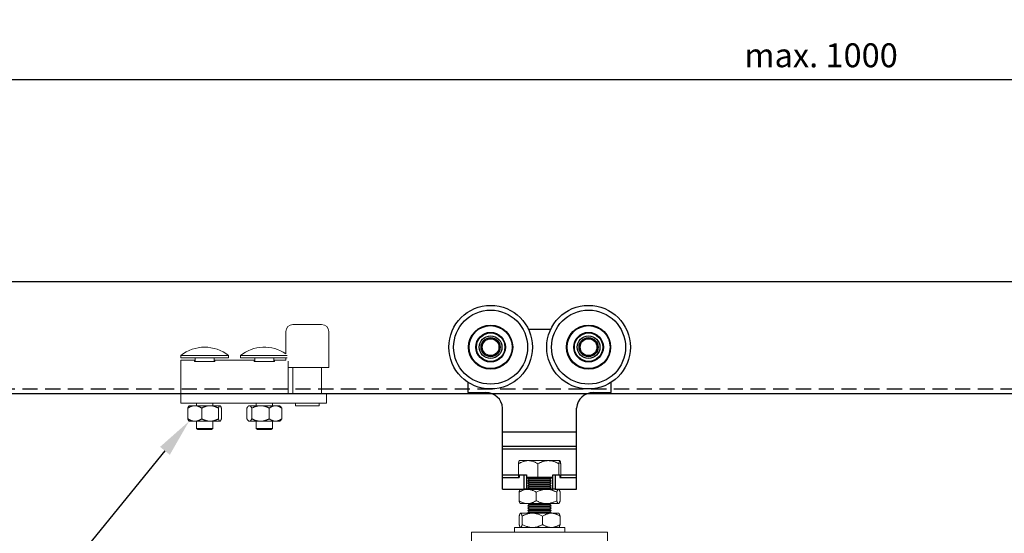
# Model space of a CAD drawing. Units: inches. Extents: x 754 to 46556, y 2395 to 12470.
# Drawn here: x 14019 to 14431, y 7866 to 8081 of the extents above; entities that cross this region are included whole.
import ezdxf
from ezdxf import colors
from ezdxf.entities.mleader import LeaderData, LeaderLine
from ezdxf.enums import TextEntityAlignment as Align
from ezdxf.math import Vec2, Vec3

# ---------------------------------------------------------------- set-up
doc = ezdxf.new("R2010")
doc.units = ezdxf.units.IN
doc.header["$MEASUREMENT"] = 0
doc.linetypes.add('DASHED2', pattern=[9.525, 6.35, -3.175])
for name, color, linetype in [('Cuts', 7, 'DASHED2'), ('Door', 7, 'Continuous'), ('Helaform', 7, 'Continuous'), ('Plot', 7, 'Continuous')]:
    doc.layers.add(name, color=color, linetype=linetype)
doc.layers.add('Dimensions', color=7, linetype='Continuous', lineweight=15)
doc.styles.get("Standard").update_dxf_attribs({"font": 'arial.ttf'})
doc.dimstyles.new('SLDDIMSTYLE1', dxfattribs={"dimtxt": 10, "dimasz": 15, "dimexe": 0, "dimexo": 2, "dimgap": 5, "dimtad": 1, "dimrnd": 0.5, "dimzin": 12, "dimdsep": 46, "dimtxsty": 'Standard', "dimcen": 0.09, "dimadec": 0, "dimazin": 3, "dimtfac": 1, "dimtofl": 0, "dimtmove": 0, "dimatfit": 3, "dimfxl": 1, "dimfrac": 2, "dimtolj": 1, "dimtzin": 12, "dimarcsym": 0})

# ---------------------------------------------------------------- blocks, each defined once
blk = doc.blocks.new('*D607')
at = {"layer": 'Defpoints', "color": 0, "transparency": 16777216}
for p in [(14721.57, 8055.74), (13987.53, 8002.18), (14721.57, 8002.18)]:
    blk.add_point(p, dxfattribs=at)
at = {"layer": 'Dimensions', "color": 0, "lineweight": -2, "transparency": 16777216}
for p, q in [((14449.08, 8055.74), (14454.08, 8063.24)), ((14454.08, 8063.24), (14459.08, 8048.24)), ((13987.53, 8004.18), (13987.53, 8055.74)), ((14002.53, 8055.74), (14449.08, 8055.74)), ((14459.08, 8048.24), (14464.08, 8055.74)), ((14464.08, 8055.74), (14706.57, 8055.74)), ((14721.57, 8004.18), (14721.57, 8055.74))]:
    blk.add_line(p, q, dxfattribs=at)
at = {"layer": 'Dimensions', "color": 0, "transparency": 16777216}
for points in [[(14002.53, 8058.24), (14002.53, 8053.24), (13987.53, 8055.74)], [(14706.57, 8058.24), (14706.57, 8053.24), (14721.57, 8055.74)]]:
    blk.add_solid(points, dxfattribs=at)
at = {"layer": 'Dimensions', "color": 0, "transparency": 16777216, "insert": (14354.55, 8065.85), "char_height": 10, "attachment_point": 5}
blk.add_mtext('\\A1;max. 1000', dxfattribs=at)
blk = doc.blocks.new('_TagCircle')
at = {"color": 0, "linetype": 'ByBlock', "lineweight": -2, "transparency": 16777216}
blk.add_circle((0, 0), 4, dxfattribs=at)
at = {"layer": 'Helaform', "color": 0, "transparency": 16777216}
blk.add_attdef('TAGNUMBER', text='', height=3, dxfattribs=at).set_placement((0, -1.5), align=Align.CENTER)
blk = doc.blocks.new('40110 Track stop (side)')
at = {"layer": 'Helaform', "color": 7, "linetype": 'Continuous', "lineweight": 15}
for p, q in [((-59, 33), (-48.99, 33)), ((-48.99, 33), (-47, 33)), ((-62, 30), (-62, 15)), ((-44, 20.73), (-44, 30)), ((-45, 16.43), (-45, 17.58)), ((-44.53, 19.99), (-25, 19.99)), ((-44.53, 19), (-25, 19)), ((-44, 18), (-44, 19)), ((-39.25, 18), (-44, 18)), ((-39.25, 17.66), (-39.25, 18)), ((-39.25, 17.55), (-39.25, 17.66)), ((-30.75, 17.55), (-39.25, 17.55)), ((-39, 17.55), (-39, 19)), ((-31, 17.55), (-31, 19)), ((-14.25, 18), (-30.75, 18)), ((-30.75, 18), (-30.75, 17.66)), ((-30.75, 17.66), (-30.75, 17.55)), ((-25, 19), (-25, 19.99)), ((-20, 19.99), (-20, 19)), ((-20, 19.99), (-10, 19.99)), ((-20, 19), (-10, 19)), ((-14.25, 17.66), (-14.25, 18)), ((-14.25, 17.55), (-14.25, 17.66)), ((-5.75, 17.55), (-14.25, 17.55)), ((-14, 17.55), (-14, 19)), ((-10, 19.99), (0, 19.99)), ((-10, 19), (0, 19)), ((-6, 17.55), (-6, 19)), ((0, 18), (-5.75, 18)), ((-5.75, 18), (-5.75, 17.66)), ((-5.75, 17.66), (-5.75, 17.55)), ((0, 19), (0, 19.99)), ((0, 17.66), (0, 18)), ((0, 16.43), (0, 17.66)), ((-62, 15), (-45, 15)), ((-59, 15), (-59, 4)), ((-47, 4), (-47, 15)), ((-45, 12.5), (-45, 16.43)), ((-45, 4), (-45, 12.5)), ((0, 12.5), (0, 16.43)), ((0, 4), (0, 12.5)), ((-61, 4), (-61, 0)), ((-61, 4), (0, 4)), ((-61, 0), (0, 0)), ((-58, 0), (-58, -1)), ((-48, -1), (-48, 0)), ((-38.4, 0), (-38.4, -1)), ((-31.6, -1), (-31.6, 0)), ((-13.4, 0), (-13.4, -1)), ((-6.6, -1), (-6.6, 0)), ((0, 4), (0, 0)), ((-58, -1), (-48, -1)), ((-42.28, -6.49), (-42.28, -2.01)), ((-41.5, -1), (-41.76, -1.26)), ((-41.5, -1), (-39.67, -1)), ((-39.67, -1), (-33.42, -1)), ((-37.06, -6.49), (-37.06, -2.01)), ((-33.42, -1), (-28.75, -1)), ((-29.78, -6.49), (-29.78, -2.01)), ((-28.75, -1), (-28.5, -1)), ((-28.24, -1.26), (-28.5, -1)), ((-27.72, -6.49), (-27.72, -2.01)), ((-17.03, -6.49), (-17.03, -2.01)), ((-16.5, -1), (-16.59, -1.09)), ((-16.5, -1), (-16.41, -1)), ((-16.41, -1), (-12.29, -1)), ((-15.8, -6.49), (-15.8, -2.01)), ((-12.29, -1), (-5.87, -1)), ((-8.77, -6.49), (-8.77, -2.01)), ((-5.87, -1), (-3.5, -1)), ((-3.41, -1.09), (-3.5, -1)), ((-2.97, -6.49), (-2.97, -2.01)), ((-41.76, -7.24), (-41.5, -7.5)), ((-41.5, -7.5), (-39.67, -7.5)), ((-39.67, -7.5), (-33.42, -7.5)), ((-38.4, -7.5), (-38.4, -10.5)), ((-33.42, -7.5), (-28.75, -7.5)), ((-31.6, -10.5), (-31.6, -7.5)), ((-28.75, -7.5), (-28.5, -7.5)), ((-28.5, -7.5), (-28.24, -7.24)), ((-16.59, -7.41), (-16.5, -7.5)), ((-16.5, -7.5), (-16.41, -7.5)), ((-16.41, -7.5), (-12.29, -7.5)), ((-13.4, -7.5), (-13.4, -10.5)), ((-12.29, -7.5), (-5.87, -7.5)), ((-6.6, -10.5), (-6.6, -7.5)), ((-5.87, -7.5), (-3.5, -7.5)), ((-3.5, -7.5), (-3.41, -7.41)), ((-38.4, -10.5), (-37.9, -11)), ((-38.4, -10.5), (-31.6, -10.5)), ((-32.1, -11), (-37.9, -11)), ((-32.1, -11), (-31.6, -10.5)), ((-13.4, -10.5), (-12.9, -11)), ((-13.4, -10.5), (-6.6, -10.5)), ((-7.1, -11), (-12.9, -11)), ((-7.1, -11), (-6.6, -10.5))]:
    blk.add_line(p, q, dxfattribs=at)
for centre, radius, start, end in [((-59, 30), 3, 90, 180), ((-47, 30), 3, 0, 90), ((-35, 7.5), 16, 51.3178, 124.2289), ((-10, 7.5), 16, 51.3178, 128.6822)]:
    blk.add_arc(centre, radius, start, end, dxfattribs=at)
for points, knots in [([(-39.67, -1), (-39.74, -1), (-39.88, -1), (-40.09, -1.03), (-40.3, -1.06), (-40.51, -1.11), (-40.72, -1.17), (-40.93, -1.25), (-41.14, -1.33), (-41.36, -1.44), (-41.59, -1.56), (-41.82, -1.7), (-42.05, -1.84), (-42.2, -1.95), (-42.28, -2.01)], [0, 0, 0, 0, 0.07728, 0.15464, 0.232008, 0.309297, 0.38893, 0.468625, 0.548335, 0.627988, 0.720786, 0.813587, 0.906792, 1, 1, 1, 1]), ([(-41.76, -1.26), (-41.77, -1.27), (-41.81, -1.31), (-41.87, -1.38), (-41.95, -1.49), (-42.04, -1.6), (-42.12, -1.73), (-42.2, -1.86), (-42.25, -1.96), (-42.28, -2.01)], [0, 0, 0, 0, 0.048106, 0.206016, 0.363982, 0.52191, 0.681258, 0.84064, 1, 1, 1, 1]), ([(-37.06, -2.01), (-37.14, -1.95), (-37.31, -1.83), (-37.53, -1.69), (-37.74, -1.57), (-37.92, -1.47), (-38.11, -1.38), (-38.3, -1.29), (-38.49, -1.22), (-38.69, -1.15), (-38.89, -1.09), (-39.09, -1.05), (-39.29, -1.02), (-39.49, -1), (-39.61, -1), (-39.67, -1)], [0, 0, 0, 0, 0.099785, 0.199664, 0.272138, 0.344666, 0.417199, 0.489702, 0.562155, 0.636878, 0.711702, 0.786546, 0.861344, 0.936046, 1, 1, 1, 1]), ([(-33.42, -1), (-33.5, -1), (-33.66, -1), (-33.89, -1.02), (-34.13, -1.04), (-34.37, -1.07), (-34.61, -1.11), (-34.84, -1.16), (-35.08, -1.22), (-35.34, -1.29), (-35.61, -1.38), (-35.91, -1.49), (-36.2, -1.6), (-36.49, -1.73), (-36.78, -1.86), (-36.97, -1.96), (-37.06, -2.01)], [0, 0, 0, 0, 0.06239, 0.124822, 0.187257, 0.249651, 0.313334, 0.377053, 0.440779, 0.50447, 0.586674, 0.668907, 0.751119, 0.834071, 0.917042, 1, 1, 1, 1]), ([(-29.78, -2.01), (-29.89, -1.95), (-30.11, -1.84), (-30.44, -1.69), (-30.75, -1.56), (-31.03, -1.45), (-31.29, -1.36), (-31.56, -1.28), (-31.83, -1.2), (-32.1, -1.14), (-32.39, -1.08), (-32.67, -1.04), (-32.94, -1.02), (-33.19, -1), (-33.34, -1), (-33.42, -1)], [0, 0, 0, 0, 0.095827, 0.191673, 0.287488, 0.359431, 0.431409, 0.503378, 0.575308, 0.651381, 0.727519, 0.803648, 0.879706, 0.939814, 1, 1, 1, 1]), ([(-29.78, -2.01), (-29.75, -1.95), (-29.69, -1.84), (-29.59, -1.69), (-29.51, -1.56), (-29.42, -1.45), (-29.35, -1.36), (-29.28, -1.28), (-29.2, -1.2), (-29.12, -1.14), (-29.04, -1.08), (-28.96, -1.04), (-28.88, -1.02), (-28.81, -1), (-28.77, -1), (-28.75, -1)], [0, 0, 0, 0, 0.095827, 0.191673, 0.287488, 0.359431, 0.431409, 0.503378, 0.575308, 0.651381, 0.727519, 0.803648, 0.879706, 0.939814, 1, 1, 1, 1]), ([(-28.75, -1), (-28.73, -1), (-28.68, -1), (-28.62, -1.02), (-28.55, -1.04), (-28.48, -1.07), (-28.41, -1.11), (-28.35, -1.16), (-28.28, -1.22), (-28.21, -1.29), (-28.13, -1.38), (-28.05, -1.49), (-27.96, -1.6), (-27.88, -1.73), (-27.8, -1.86), (-27.75, -1.96), (-27.72, -2.01)], [0, 0, 0, 0, 0.06239, 0.124822, 0.187257, 0.249651, 0.313334, 0.377053, 0.440779, 0.50447, 0.586674, 0.668907, 0.751119, 0.834071, 0.917042, 1, 1, 1, 1]), ([(-17.03, -2.01), (-17.01, -1.95), (-16.97, -1.84), (-16.91, -1.69), (-16.86, -1.56), (-16.81, -1.45), (-16.77, -1.36), (-16.73, -1.28), (-16.68, -1.2), (-16.63, -1.14), (-16.59, -1.08), (-16.54, -1.04), (-16.49, -1.02), (-16.45, -1), (-16.43, -1), (-16.41, -1)], [0, 0, 0, 0, 0.095827, 0.191673, 0.287488, 0.359431, 0.431409, 0.503378, 0.575308, 0.651381, 0.727519, 0.803648, 0.879706, 0.939814, 1, 1, 1, 1]), ([(-16.41, -1), (-16.4, -1), (-16.37, -1), (-16.33, -1.02), (-16.29, -1.04), (-16.25, -1.07), (-16.21, -1.11), (-16.17, -1.16), (-16.13, -1.22), (-16.09, -1.29), (-16.04, -1.38), (-15.99, -1.49), (-15.94, -1.6), (-15.9, -1.73), (-15.85, -1.86), (-15.82, -1.96), (-15.8, -2.01)], [0, 0, 0, 0, 0.06239, 0.124822, 0.187257, 0.249651, 0.313334, 0.377053, 0.440779, 0.50447, 0.586674, 0.668907, 0.751119, 0.834071, 0.917042, 1, 1, 1, 1]), ([(-12.29, -1), (-12.38, -1), (-12.57, -1), (-12.85, -1.03), (-13.14, -1.06), (-13.42, -1.11), (-13.7, -1.17), (-13.99, -1.25), (-14.27, -1.33), (-14.56, -1.44), (-14.86, -1.56), (-15.18, -1.7), (-15.49, -1.84), (-15.7, -1.95), (-15.8, -2.01)], [0, 0, 0, 0, 0.07728, 0.15464, 0.232008, 0.309297, 0.38893, 0.468625, 0.548335, 0.627988, 0.720786, 0.813587, 0.906792, 1, 1, 1, 1]), ([(-8.77, -2.01), (-8.88, -1.95), (-9.1, -1.83), (-9.41, -1.69), (-9.68, -1.57), (-9.93, -1.47), (-10.18, -1.38), (-10.44, -1.29), (-10.7, -1.22), (-10.96, -1.15), (-11.23, -1.09), (-11.5, -1.05), (-11.78, -1.02), (-12.04, -1), (-12.21, -1), (-12.29, -1)], [0, 0, 0, 0, 0.099785, 0.199664, 0.272138, 0.344666, 0.417199, 0.489702, 0.562155, 0.636878, 0.711702, 0.786546, 0.861344, 0.936046, 1, 1, 1, 1]), ([(-5.87, -1), (-5.94, -1), (-6.06, -1), (-6.25, -1.02), (-6.44, -1.04), (-6.63, -1.07), (-6.82, -1.11), (-7.01, -1.16), (-7.19, -1.22), (-7.4, -1.29), (-7.62, -1.38), (-7.85, -1.49), (-8.09, -1.6), (-8.32, -1.73), (-8.55, -1.86), (-8.7, -1.96), (-8.77, -2.01)], [0, 0, 0, 0, 0.06239, 0.124822, 0.187257, 0.249651, 0.313334, 0.377053, 0.440779, 0.50447, 0.586674, 0.668907, 0.751119, 0.834071, 0.917042, 1, 1, 1, 1]), ([(-2.97, -2.01), (-3.06, -1.95), (-3.23, -1.84), (-3.5, -1.69), (-3.75, -1.56), (-3.97, -1.45), (-4.18, -1.36), (-4.39, -1.28), (-4.6, -1.2), (-4.82, -1.14), (-5.05, -1.08), (-5.28, -1.04), (-5.49, -1.02), (-5.69, -1), (-5.81, -1), (-5.87, -1)], [0, 0, 0, 0, 0.095827, 0.191673, 0.287488, 0.359431, 0.431409, 0.503378, 0.575308, 0.651381, 0.727519, 0.803648, 0.879706, 0.939814, 1, 1, 1, 1]), ([(-2.97, -2.01), (-2.99, -1.95), (-3.03, -1.84), (-3.09, -1.69), (-3.14, -1.56), (-3.19, -1.45), (-3.23, -1.36), (-3.27, -1.28), (-3.32, -1.2), (-3.36, -1.14), (-3.4, -1.11), (-3.41, -1.09)], [0, 0, 0, 0, 0.132338, 0.264701, 0.397022, 0.496375, 0.595777, 0.695166, 0.794502, 0.899558, 1, 1, 1, 1]), ([(-42.28, -6.49), (-42.2, -6.55), (-42.05, -6.65), (-41.82, -6.8), (-41.59, -6.94), (-41.36, -7.06), (-41.15, -7.16), (-40.95, -7.25), (-40.74, -7.32), (-40.53, -7.39), (-40.32, -7.44), (-40.1, -7.47), (-39.89, -7.5), (-39.74, -7.5), (-39.67, -7.5)], [0, 0, 0, 0, 0.092822, 0.185642, 0.278829, 0.372013, 0.449428, 0.526896, 0.604351, 0.68175, 0.761275, 0.840885, 0.920486, 1, 1, 1, 1]), ([(-42.28, -6.49), (-42.25, -6.55), (-42.19, -6.66), (-42.09, -6.81), (-42.01, -6.94), (-41.93, -7.05), (-41.85, -7.14), (-41.8, -7.2), (-41.77, -7.23), (-41.76, -7.24)], [0, 0, 0, 0, 0.184079, 0.368193, 0.552249, 0.690447, 0.828712, 0.96696, 1, 1, 1, 1]), ([(-39.67, -7.5), (-39.61, -7.5), (-39.49, -7.5), (-39.3, -7.48), (-39.1, -7.45), (-38.91, -7.41), (-38.71, -7.36), (-38.52, -7.29), (-38.32, -7.22), (-38.13, -7.13), (-37.93, -7.04), (-37.74, -6.94), (-37.53, -6.81), (-37.31, -6.67), (-37.14, -6.55), (-37.06, -6.49)], [0, 0, 0, 0, 0.063953, 0.136204, 0.208542, 0.280922, 0.353282, 0.425551, 0.500458, 0.57542, 0.650415, 0.725406, 0.800337, 0.900117, 1, 1, 1, 1]), ([(-37.06, -6.49), (-36.95, -6.55), (-36.73, -6.66), (-36.4, -6.81), (-36.09, -6.94), (-35.81, -7.05), (-35.55, -7.14), (-35.28, -7.22), (-35.01, -7.3), (-34.74, -7.36), (-34.45, -7.42), (-34.17, -7.46), (-33.9, -7.48), (-33.65, -7.5), (-33.5, -7.5), (-33.42, -7.5)], [0, 0, 0, 0, 0.095827, 0.191673, 0.287488, 0.359431, 0.431409, 0.503378, 0.575308, 0.651381, 0.727519, 0.803648, 0.879706, 0.939814, 1, 1, 1, 1]), ([(-33.42, -7.5), (-33.34, -7.5), (-33.18, -7.5), (-32.95, -7.48), (-32.71, -7.46), (-32.47, -7.43), (-32.24, -7.39), (-32, -7.34), (-31.76, -7.28), (-31.51, -7.21), (-31.23, -7.12), (-30.93, -7.01), (-30.64, -6.9), (-30.35, -6.77), (-30.06, -6.64), (-29.87, -6.54), (-29.78, -6.49)], [0, 0, 0, 0, 0.06239, 0.124822, 0.187257, 0.249651, 0.313334, 0.377053, 0.440779, 0.50447, 0.586674, 0.668907, 0.751119, 0.834071, 0.917042, 1, 1, 1, 1]), ([(-28.75, -7.5), (-28.77, -7.5), (-28.82, -7.5), (-28.88, -7.48), (-28.95, -7.46), (-29.02, -7.43), (-29.09, -7.39), (-29.15, -7.34), (-29.22, -7.28), (-29.29, -7.21), (-29.37, -7.12), (-29.45, -7.01), (-29.54, -6.9), (-29.62, -6.77), (-29.7, -6.64), (-29.75, -6.54), (-29.78, -6.49)], [0, 0, 0, 0, 0.06239, 0.124822, 0.187257, 0.249651, 0.313334, 0.377053, 0.440779, 0.50447, 0.586674, 0.668907, 0.751119, 0.834071, 0.917042, 1, 1, 1, 1]), ([(-27.72, -6.49), (-27.75, -6.55), (-27.81, -6.66), (-27.91, -6.81), (-27.99, -6.94), (-28.07, -7.05), (-28.15, -7.14), (-28.22, -7.22), (-28.3, -7.3), (-28.38, -7.36), (-28.46, -7.42), (-28.54, -7.46), (-28.61, -7.48), (-28.69, -7.5), (-28.73, -7.5), (-28.75, -7.5)], [0, 0, 0, 0, 0.095827, 0.191673, 0.287488, 0.359431, 0.431409, 0.503378, 0.575308, 0.651381, 0.727519, 0.803648, 0.879706, 0.939814, 1, 1, 1, 1]), ([(-16.41, -7.5), (-16.43, -7.5), (-16.45, -7.5), (-16.49, -7.48), (-16.53, -7.46), (-16.57, -7.43), (-16.61, -7.39), (-16.65, -7.34), (-16.69, -7.28), (-16.74, -7.21), (-16.78, -7.12), (-16.83, -7.01), (-16.88, -6.9), (-16.93, -6.77), (-16.98, -6.64), (-17.01, -6.54), (-17.03, -6.49)], [0, 0, 0, 0, 0.06239, 0.124822, 0.187257, 0.249651, 0.313334, 0.377053, 0.440779, 0.50447, 0.586674, 0.668907, 0.751119, 0.834071, 0.917042, 1, 1, 1, 1]), ([(-15.8, -6.49), (-15.82, -6.55), (-15.85, -6.66), (-15.91, -6.81), (-15.96, -6.94), (-16.01, -7.05), (-16.05, -7.14), (-16.1, -7.22), (-16.14, -7.3), (-16.19, -7.36), (-16.24, -7.42), (-16.29, -7.46), (-16.33, -7.48), (-16.37, -7.5), (-16.4, -7.5), (-16.41, -7.5)], [0, 0, 0, 0, 0.095827, 0.191673, 0.287488, 0.359431, 0.431409, 0.503378, 0.575308, 0.651381, 0.727519, 0.803648, 0.879706, 0.939814, 1, 1, 1, 1]), ([(-15.8, -6.49), (-15.7, -6.55), (-15.49, -6.65), (-15.18, -6.8), (-14.87, -6.94), (-14.56, -7.06), (-14.27, -7.16), (-14, -7.25), (-13.73, -7.32), (-13.45, -7.39), (-13.16, -7.44), (-12.87, -7.47), (-12.58, -7.5), (-12.38, -7.5), (-12.29, -7.5)], [0, 0, 0, 0, 0.092822, 0.185642, 0.278829, 0.372013, 0.449428, 0.526896, 0.604351, 0.68175, 0.761275, 0.840885, 0.920486, 1, 1, 1, 1]), ([(-12.29, -7.5), (-12.21, -7.5), (-12.04, -7.5), (-11.79, -7.48), (-11.52, -7.45), (-11.26, -7.41), (-11, -7.36), (-10.74, -7.29), (-10.47, -7.22), (-10.21, -7.13), (-9.95, -7.04), (-9.69, -6.94), (-9.41, -6.81), (-9.1, -6.67), (-8.88, -6.55), (-8.77, -6.49)], [0, 0, 0, 0, 0.063953, 0.136204, 0.208542, 0.280922, 0.353282, 0.425551, 0.500458, 0.57542, 0.650415, 0.725406, 0.800337, 0.900117, 1, 1, 1, 1]), ([(-8.77, -6.49), (-8.69, -6.55), (-8.51, -6.66), (-8.25, -6.81), (-8, -6.94), (-7.77, -7.05), (-7.57, -7.14), (-7.36, -7.22), (-7.14, -7.3), (-6.92, -7.36), (-6.7, -7.42), (-6.47, -7.46), (-6.25, -7.48), (-6.06, -7.5), (-5.93, -7.5), (-5.87, -7.5)], [0, 0, 0, 0, 0.095827, 0.191673, 0.287488, 0.359431, 0.431409, 0.503378, 0.575308, 0.651381, 0.727519, 0.803648, 0.879706, 0.939814, 1, 1, 1, 1]), ([(-5.87, -7.5), (-5.81, -7.5), (-5.68, -7.5), (-5.5, -7.48), (-5.31, -7.46), (-5.12, -7.43), (-4.93, -7.39), (-4.74, -7.34), (-4.55, -7.28), (-4.35, -7.21), (-4.13, -7.12), (-3.89, -7.01), (-3.66, -6.9), (-3.43, -6.77), (-3.2, -6.64), (-3.05, -6.54), (-2.97, -6.49)], [0, 0, 0, 0, 0.06239, 0.124822, 0.187257, 0.249651, 0.313334, 0.377053, 0.440779, 0.50447, 0.586674, 0.668907, 0.751119, 0.834071, 0.917042, 1, 1, 1, 1]), ([(-3.41, -7.41), (-3.4, -7.4), (-3.38, -7.38), (-3.35, -7.34), (-3.31, -7.28), (-3.26, -7.21), (-3.22, -7.12), (-3.17, -7.01), (-3.12, -6.9), (-3.07, -6.77), (-3.02, -6.64), (-2.99, -6.54), (-2.97, -6.49)], [0, 0, 0, 0, 0.0516726, 0.1396731, 0.2276816, 0.3156431, 0.4291714, 0.5427399, 0.6562809, 0.7708427, 0.8854295, 1, 1, 1, 1])]:
    blk.add_open_spline(points, degree=3, knots=knots, dxfattribs=at)
blk = doc.blocks.new('40041 Hanger (side)')
at = {"layer": 'Helaform', "color": 7, "linetype": 'Continuous', "lineweight": 25}
for p, q in [((-4.69, 85), (4.69, 85)), ((-30, 62.8), (-30, 58.5)), ((30, 58.5), (30, 62.8)), ((-30, 58.5), (-22.48, 58.5)), ((22.48, 58.5), (30, 58.5)), ((-15.5, 42), (-15.5, 52)), ((15.5, 42), (15.5, 52)), ((-15.5, 42), (15.5, 42)), ((-15.5, 36), (-15.5, 42)), ((15.5, 36), (15.5, 42)), ((-15.5, 36), (15.5, 36)), ((-15.5, 35), (-15.5, 36)), ((-15.5, 35), (15.5, 35)), ((-15.5, 24), (-15.5, 35)), ((15.5, 35), (15.5, 36)), ((15.5, 24), (15.5, 35)), ((-15.5, 23), (-15.5, 24)), ((-15.5, 18), (-15.5, 23)), ((-15.5, 23), (-8.5, 23)), ((-8.5, 24), (-8.5, 23)), ((-8.5, 24), (-6.5, 24)), ((-6.5, 18), (-6.5, 24)), ((-6.5, 24), (-5.5, 24)), ((-5.5, 24), (-5.5, 18)), ((5.5, 23), (-5.5, 23)), ((5.5, 18), (5.5, 24)), ((5.5, 24), (6.5, 24)), ((6.5, 24), (6.5, 18)), ((6.5, 24), (8.5, 24)), ((8.5, 24), (8.5, 23)), ((8.5, 23), (15.5, 23)), ((15.5, 23), (15.5, 24)), ((15.5, 18), (15.5, 23)), ((-15.5, 18), (-6.5, 18)), ((-5.5, 18), (-6.5, 18)), ((-5.5, 18), (5.5, 18)), ((6.5, 18), (5.5, 18)), ((6.5, 18), (15.5, 18))]:
    blk.add_line(p, q, dxfattribs=at)
at = {"layer": 'Helaform', "color": 7, "linetype": 'Continuous', "lineweight": 15}
for p, q in [((-8.5, 30), (-8.52, 29.98)), ((-4.77, 30), (-8.5, 30)), ((3.7, 30), (-4.77, 30)), ((3.7, 30), (8.48, 30)), ((8.5, 30), (8.48, 30)), ((8.52, 29.98), (8.5, 30)), ((-8.83, 23), (-8.83, 28.69)), ((-0.71, 23), (-0.71, 28.69)), ((8.12, 24), (8.12, 28.69)), ((8.83, 23), (8.83, 28.69)), ((-4.3, 23), (-4.9, 22.5)), ((-4.9, 22.5), (-4.3, 22)), ((-4.9, 22.5), (-4.41, 22.5)), ((-4.3, 22), (-4.9, 21.5)), ((-4.9, 21.5), (-4.3, 21)), ((-4.9, 21.5), (-4.41, 21.5)), ((-4.3, 21), (-4.9, 20.5)), ((-4.41, 22.5), (4.9, 22.5)), ((-4.41, 21.5), (4.9, 21.5)), ((-4.3, 23), (-3.87, 23)), ((-4.3, 22), (-3.87, 22)), ((-4.3, 21), (-3.87, 21)), ((-4.3, 21), (-3.87, 21)), ((-3.87, 23), (4.3, 23)), ((-3.87, 22), (4.3, 22)), ((-3.87, 21), (4.3, 21)), ((-3.87, 21), (4.3, 21)), ((4.9, 22.5), (4.3, 23)), ((4.3, 22), (4.9, 22.5)), ((4.9, 21.5), (4.3, 22)), ((4.3, 21), (4.9, 21.5)), ((4.9, 20.5), (4.3, 21)), ((-8.62, 13.24), (-8.62, 16.76)), ((-8, 18), (-8.1, 17.9)), ((-4.9, 20.5), (-4.3, 20)), ((-4.9, 20.5), (-4.41, 20.5)), ((-4.3, 20), (-4.9, 19.5)), ((-4.9, 19.5), (-4.3, 19)), ((-4.9, 19.5), (-4.41, 19.5)), ((-4.3, 19), (-4.9, 18.5)), ((-4.9, 18.5), (-4.3, 18)), ((-4.9, 18.5), (-4.41, 18.5)), ((-4.41, 20.5), (4.9, 20.5)), ((-4.41, 19.5), (4.9, 19.5)), ((-4.41, 18.5), (4.9, 18.5)), ((-4.3, 20), (-3.87, 20)), ((-4.3, 19), (-3.87, 19)), ((-4.3, 18), (-3.87, 18)), ((-3.87, 20), (4.3, 20)), ((-3.87, 19), (4.3, 19)), ((-3.87, 18), (4.3, 18)), ((-1.42, 13.24), (-1.42, 16.76)), ((4.3, 20), (4.9, 20.5)), ((4.9, 19.5), (4.3, 20)), ((4.3, 19), (4.9, 19.5)), ((4.9, 18.5), (4.3, 19)), ((4.3, 18), (4.9, 18.5)), ((7.19, 13.24), (7.19, 16.76)), ((8.1, 17.9), (8, 18)), ((8.62, 13.24), (8.62, 16.76)), ((-8.1, 12.1), (-8, 12)), ((-8, 12), (-5.02, 12)), ((2.88, 12), (-5.02, 12)), ((-4.3, 11.6), (-4.9, 11.1)), ((-4.9, 11.1), (-4.3, 10.6)), ((-4.9, 11.1), (-4.41, 11.1)), ((-4.3, 10.6), (-4.9, 10.1)), ((-4.9, 10.1), (-4.3, 9.6)), ((-4.9, 10.1), (-4.41, 10.1)), ((-4.3, 9.6), (-4.9, 9.1)), ((-4.9, 9.1), (-4.3, 8.6)), ((-4.9, 9.1), (-4.41, 9.1)), ((-4.3, 8.6), (-4.9, 8.1)), ((-4.78, 12), (-4.3, 11.6)), ((-4.41, 11.1), (4.9, 11.1)), ((-4.41, 10.1), (4.9, 10.1)), ((-4.41, 9.1), (4.9, 9.1)), ((-4.3, 11.6), (-3.87, 11.6)), ((-4.3, 10.6), (-3.87, 10.6)), ((-4.3, 9.6), (-3.87, 9.6)), ((-4.3, 8.6), (-3.87, 8.6)), ((-3.87, 11.6), (4.3, 11.6)), ((-3.87, 10.6), (4.3, 10.6)), ((-3.87, 9.6), (4.3, 9.6)), ((-3.87, 8.6), (4.3, 8.6)), ((7.9, 12), (2.88, 12)), ((4.3, 11.6), (4.78, 12)), ((4.9, 11.1), (4.3, 11.6)), ((4.3, 10.6), (4.9, 11.1)), ((4.9, 10.1), (4.3, 10.6)), ((4.3, 9.6), (4.9, 10.1)), ((4.9, 9.1), (4.3, 9.6)), ((4.3, 8.6), (4.9, 9.1)), ((4.9, 8.1), (4.3, 8.6)), ((8, 12), (7.9, 12)), ((8, 12), (8.1, 12.1)), ((-8.56, 3.24), (-8.56, 6.76)), ((-8, 8), (-8.08, 7.92)), ((-7.92, 8), (-8, 8)), ((-7.92, 8), (-3.01, 8)), ((-7.29, 3.24), (-7.29, 6.76)), ((-4.9, 8.1), (-4.78, 8)), ((-4.9, 8.1), (-4.41, 8.1)), ((-4.41, 8.1), (4.9, 8.1)), ((4.91, 8), (-3.01, 8)), ((1.27, 3.24), (1.27, 6.76)), ((4.78, 8), (4.9, 8.1)), ((8, 8), (4.91, 8)), ((8.08, 7.92), (8, 8)), ((8.56, 3.24), (8.56, 6.76)), ((28.5, 0), (-28.5, 0)), ((-28.5, 0), (-28.5, -6.5)), ((-10.5, 2), (-10.5, 0)), ((-10.5, 2), (10.5, 2)), ((-8.08, 2.08), (-8, 2)), ((8, 2), (8.08, 2.08)), ((10.5, 0), (10.5, 2)), ((28.5, 0), (28.5, -6.5))]:
    blk.add_line(p, q, dxfattribs=at)
at = {"layer": 'Helaform', "color": 8, "linetype": 'Continuous', "lineweight": 25}
for p, q in [((-15.5, 24), (-8.83, 24)), ((8.83, 24), (15.5, 24))]:
    blk.add_line(p, q, dxfattribs=at)
at = {"layer": 'Helaform'}
for p, q in [((-8.83, 23), (-8.5, 23)), ((-5.5, 23), (5.5, 23)), ((8.5, 23), (8.83, 23))]:
    blk.add_line(p, q, dxfattribs=at)
at = {"layer": 'Helaform', "color": 7, "linetype": 'Continuous', "lineweight": 25}
for centre, radius in [((-20.5, 77.5), 17.5), ((20.5, 77.5), 17.5), ((-20.5, 77.5), 15.5), ((20.5, 77.5), 15.5), ((-20.5, 77.5), 9.25), ((20.5, 77.5), 9.25), ((-20.5, 77.5), 9), ((-20.5, 77.5), 6.2), ((-20.5, 77.5), 5.95), ((20.5, 77.5), 9), ((20.5, 77.5), 6.2), ((20.5, 77.5), 5.95), ((-20.5, 77.5), 4.75), ((-20.5, 77.5), 4), ((-20.5, 77.5), 3.5), ((20.5, 77.5), 4.75), ((20.5, 77.5), 4), ((20.5, 77.5), 3.5)]:
    blk.add_circle(centre, radius, dxfattribs=at)
for centre, start, end in [((-22.48, 51.5), 4.096, 90), ((22.48, 51.5), 90, 175.904)]:
    blk.add_arc(centre, 7, start, end, dxfattribs=at)
at = {"layer": 'Helaform', "color": 7, "linetype": 'Continuous', "lineweight": 15}
for points, knots in [([(-8.83, 28.69), (-8.65, 28.79), (-8.29, 29.01), (-7.72, 29.29), (-7.19, 29.52), (-6.69, 29.7), (-6.23, 29.83), (-5.76, 29.92), (-5.27, 29.99), (-4.94, 30), (-4.77, 30)], [0, 0, 0, 0, 0.144062, 0.288188, 0.432181, 0.544002, 0.65601, 0.767967, 0.879716, 1, 1, 1, 1]), ([(-8.83, 28.69), (-8.82, 28.79), (-8.79, 29.01), (-8.74, 29.29), (-8.69, 29.52), (-8.65, 29.7), (-8.61, 29.83), (-8.56, 29.92), (-8.54, 29.96), (-8.52, 29.98)], [0, 0, 0, 0, 0.163922, 0.327917, 0.491761, 0.618996, 0.746446, 0.873837, 1, 1, 1, 1]), ([(-4.77, 30), (-4.6, 30), (-4.25, 29.99), (-3.72, 29.91), (-3.19, 29.79), (-2.67, 29.63), (-2.16, 29.44), (-1.67, 29.21), (-1.19, 28.96), (-0.87, 28.78), (-0.71, 28.69)], [0, 0, 0, 0, 0.1248136, 0.2496346, 0.377032, 0.504446, 0.6277687, 0.7511045, 0.8755474, 1, 1, 1, 1]), ([(-0.71, 28.69), (-0.56, 28.77), (-0.24, 28.94), (0.24, 29.18), (0.75, 29.39), (1.26, 29.58), (1.8, 29.75), (2.34, 29.87), (2.9, 29.96), (3.35, 30), (3.62, 30), (3.7, 30)], [0, 0, 0, 0, 0.113623, 0.227389, 0.345575, 0.46382, 0.581965, 0.703795, 0.82575, 0.947541, 1, 1, 1, 1]), ([(3.7, 30), (3.86, 30), (4.18, 29.99), (4.65, 29.94), (5.13, 29.86), (5.61, 29.75), (6.08, 29.6), (6.53, 29.44), (6.95, 29.27), (7.34, 29.09), (7.73, 28.89), (7.99, 28.76), (8.12, 28.69)], [0, 0, 0, 0, 0.103225, 0.206552, 0.309791, 0.416164, 0.522622, 0.629023, 0.721564, 0.814109, 0.907053, 1, 1, 1, 1]), ([(8.48, 30), (8.46, 30), (8.43, 29.99), (8.38, 29.91), (8.34, 29.79), (8.29, 29.63), (8.25, 29.44), (8.2, 29.21), (8.16, 28.96), (8.13, 28.78), (8.12, 28.69)], [0, 0, 0, 0, 0.124814, 0.249635, 0.377032, 0.504446, 0.627769, 0.751105, 0.875547, 1, 1, 1, 1]), ([(8.83, 28.69), (8.82, 28.79), (8.79, 29.01), (8.74, 29.29), (8.69, 29.52), (8.65, 29.7), (8.61, 29.83), (8.56, 29.92), (8.52, 29.99), (8.49, 30), (8.48, 30)], [0, 0, 0, 0, 0.144062, 0.288188, 0.432181, 0.544002, 0.65601, 0.767967, 0.879716, 1, 1, 1, 1]), ([(-5.02, 18), (-5.18, 18), (-5.49, 17.99), (-5.96, 17.92), (-6.43, 17.81), (-6.89, 17.66), (-7.33, 17.47), (-7.77, 17.26), (-8.2, 17.03), (-8.48, 16.85), (-8.62, 16.76)], [0, 0, 0, 0, 0.1248135, 0.2496344, 0.3770315, 0.5044456, 0.6277682, 0.7511041, 0.8755475, 1, 1, 1, 1]), ([(-8.1, 17.9), (-8.11, 17.89), (-8.15, 17.85), (-8.21, 17.76), (-8.29, 17.62), (-8.36, 17.47), (-8.43, 17.31), (-8.49, 17.14), (-8.56, 16.96), (-8.6, 16.83), (-8.62, 16.76)], [0, 0, 0, 0, 0.0702456, 0.2148169, 0.3595058, 0.5041175, 0.6278235, 0.7515343, 0.8757652, 1, 1, 1, 1]), ([(-1.42, 16.76), (-1.59, 16.86), (-1.91, 17.07), (-2.41, 17.33), (-2.88, 17.55), (-3.33, 17.71), (-3.74, 17.84), (-4.15, 17.93), (-4.58, 17.99), (-4.87, 18), (-5.02, 18)], [0, 0, 0, 0, 0.144062, 0.288187, 0.432181, 0.544001, 0.65601, 0.767966, 0.879716, 1, 1, 1, 1]), ([(-1.42, 16.76), (-1.23, 16.86), (-0.84, 17.07), (-0.24, 17.33), (0.32, 17.55), (0.85, 17.71), (1.34, 17.84), (1.84, 17.93), (2.36, 17.99), (2.7, 18), (2.88, 18)], [0, 0, 0, 0, 0.144062, 0.288187, 0.432181, 0.544001, 0.65601, 0.767967, 0.879716, 1, 1, 1, 1]), ([(2.88, 18), (3.07, 18), (3.45, 17.99), (4.01, 17.92), (4.57, 17.81), (5.12, 17.66), (5.65, 17.47), (6.17, 17.26), (6.69, 17.03), (7.02, 16.85), (7.19, 16.76)], [0, 0, 0, 0, 0.124814, 0.249634, 0.377032, 0.504446, 0.627768, 0.751104, 0.875548, 1, 1, 1, 1]), ([(7.9, 18), (7.88, 18), (7.83, 17.99), (7.75, 17.94), (7.67, 17.87), (7.6, 17.76), (7.52, 17.62), (7.45, 17.47), (7.38, 17.31), (7.32, 17.14), (7.25, 16.96), (7.21, 16.83), (7.19, 16.76)], [0, 0, 0, 0, 0.103838, 0.20778, 0.311633, 0.41867, 0.525794, 0.632861, 0.72445, 0.816042, 0.90802, 1, 1, 1, 1]), ([(8.62, 16.76), (8.59, 16.86), (8.53, 17.05), (8.44, 17.29), (8.35, 17.49), (8.27, 17.66), (8.19, 17.8), (8.1, 17.9), (8.02, 17.97), (7.95, 18), (7.91, 18), (7.9, 18)], [0, 0, 0, 0, 0.134905, 0.270059, 0.384455, 0.498907, 0.613265, 0.731131, 0.849116, 0.966951, 1, 1, 1, 1]), ([(-8.62, 13.24), (-8.45, 13.14), (-8.13, 12.93), (-7.63, 12.67), (-7.16, 12.45), (-6.71, 12.29), (-6.31, 12.16), (-5.89, 12.07), (-5.46, 12.01), (-5.17, 12), (-5.02, 12)], [0, 0, 0, 0, 0.144062, 0.288187, 0.432181, 0.544001, 0.65601, 0.767967, 0.879716, 1, 1, 1, 1]), ([(-8.62, 13.24), (-8.6, 13.17), (-8.56, 13.04), (-8.49, 12.86), (-8.43, 12.69), (-8.36, 12.53), (-8.29, 12.38), (-8.22, 12.25), (-8.15, 12.15), (-8.11, 12.12), (-8.1, 12.1)], [0, 0, 0, 0, 0.123736, 0.24747, 0.371678, 0.495882, 0.636382, 0.776953, 0.917417, 1, 1, 1, 1]), ([(-5.02, 12), (-4.86, 12), (-4.55, 12.01), (-4.08, 12.08), (-3.61, 12.19), (-3.15, 12.34), (-2.71, 12.53), (-2.27, 12.74), (-1.84, 12.97), (-1.56, 13.15), (-1.42, 13.24)], [0, 0, 0, 0, 0.124814, 0.249635, 0.377032, 0.504446, 0.627768, 0.751104, 0.875547, 1, 1, 1, 1]), ([(2.88, 12), (2.7, 12), (2.32, 12.01), (1.76, 12.08), (1.2, 12.19), (0.65, 12.34), (0.11, 12.53), (-0.41, 12.74), (-0.92, 12.97), (-1.26, 13.15), (-1.42, 13.24)], [0, 0, 0, 0, 0.124814, 0.249635, 0.377032, 0.504446, 0.627768, 0.751104, 0.875548, 1, 1, 1, 1]), ([(7.19, 13.24), (7, 13.14), (6.61, 12.93), (6.01, 12.67), (5.44, 12.45), (4.91, 12.29), (4.42, 12.16), (3.93, 12.07), (3.41, 12.01), (3.06, 12), (2.88, 12)], [0, 0, 0, 0, 0.144062, 0.288187, 0.432181, 0.544001, 0.65601, 0.767966, 0.879716, 1, 1, 1, 1]), ([(7.19, 13.24), (7.21, 13.17), (7.25, 13.04), (7.32, 12.86), (7.38, 12.69), (7.45, 12.53), (7.52, 12.38), (7.59, 12.25), (7.67, 12.14), (7.75, 12.06), (7.82, 12.01), (7.88, 12), (7.9, 12)], [0, 0, 0, 0, 0.091612, 0.183221, 0.275182, 0.367139, 0.471162, 0.575237, 0.679234, 0.78613, 0.893121, 1, 1, 1, 1]), ([(7.9, 12), (7.91, 12), (7.95, 12), (8.01, 12.03), (8.1, 12.09), (8.18, 12.2), (8.27, 12.33), (8.35, 12.5), (8.44, 12.71), (8.53, 12.95), (8.59, 13.14), (8.62, 13.24)], [0, 0, 0, 0, 0.033049, 0.147157, 0.2614, 0.375535, 0.493621, 0.611813, 0.729941, 0.864833, 1, 1, 1, 1]), ([(-8.56, 6.76), (-8.53, 6.86), (-8.48, 7.05), (-8.4, 7.29), (-8.32, 7.49), (-8.25, 7.66), (-8.18, 7.8), (-8.1, 7.9), (-8.02, 7.97), (-7.96, 8), (-7.93, 8), (-7.92, 8)], [0, 0, 0, 0, 0.134905, 0.270059, 0.384454, 0.498907, 0.613265, 0.731131, 0.849116, 0.966951, 1, 1, 1, 1]), ([(-7.92, 8), (-7.9, 8), (-7.86, 7.99), (-7.79, 7.94), (-7.72, 7.87), (-7.65, 7.76), (-7.58, 7.62), (-7.52, 7.47), (-7.46, 7.31), (-7.4, 7.14), (-7.35, 6.96), (-7.31, 6.83), (-7.29, 6.76)], [0, 0, 0, 0, 0.103838, 0.20778, 0.311633, 0.41867, 0.525794, 0.632861, 0.72445, 0.816042, 0.90802, 1, 1, 1, 1]), ([(-3.01, 8), (-3.2, 8), (-3.57, 7.99), (-4.13, 7.92), (-4.68, 7.81), (-5.23, 7.66), (-5.76, 7.47), (-6.28, 7.26), (-6.79, 7.03), (-7.12, 6.85), (-7.29, 6.76)], [0, 0, 0, 0, 0.124814, 0.249635, 0.377032, 0.504446, 0.627768, 0.751104, 0.875548, 1, 1, 1, 1]), ([(1.27, 6.76), (1.07, 6.86), (0.69, 7.07), (0.09, 7.33), (-0.47, 7.55), (-1, 7.71), (-1.48, 7.84), (-1.98, 7.93), (-2.49, 7.99), (-2.83, 8), (-3.01, 8)], [0, 0, 0, 0, 0.144062, 0.288187, 0.432181, 0.544001, 0.65601, 0.767966, 0.879716, 1, 1, 1, 1]), ([(1.27, 6.76), (1.43, 6.86), (1.76, 7.07), (2.27, 7.33), (2.75, 7.55), (3.2, 7.71), (3.61, 7.84), (4.03, 7.93), (4.47, 7.99), (4.76, 8), (4.91, 8)], [0, 0, 0, 0, 0.144062, 0.288188, 0.432181, 0.544001, 0.65601, 0.767966, 0.879716, 1, 1, 1, 1]), ([(4.91, 8), (5.07, 8), (5.39, 7.99), (5.86, 7.92), (6.34, 7.81), (6.8, 7.66), (7.26, 7.47), (7.7, 7.26), (8.13, 7.03), (8.42, 6.85), (8.56, 6.76)], [0, 0, 0, 0, 0.124814, 0.249635, 0.377032, 0.504446, 0.627768, 0.751104, 0.875548, 1, 1, 1, 1]), ([(8.08, 7.92), (8.09, 7.9), (8.14, 7.86), (8.2, 7.76), (8.27, 7.62), (8.33, 7.47), (8.39, 7.31), (8.45, 7.14), (8.5, 6.96), (8.54, 6.83), (8.56, 6.76)], [0, 0, 0, 0, 0.1056896, 0.2447496, 0.3839229, 0.5230217, 0.642012, 0.7610066, 0.8805017, 1, 1, 1, 1]), ([(-7.92, 2), (-7.93, 2), (-7.96, 2), (-8.02, 2.03), (-8.1, 2.09), (-8.17, 2.2), (-8.25, 2.33), (-8.32, 2.5), (-8.4, 2.71), (-8.48, 2.95), (-8.53, 3.14), (-8.56, 3.24)], [0, 0, 0, 0, 0.033049, 0.147157, 0.2614, 0.375535, 0.493621, 0.611813, 0.729941, 0.864833, 1, 1, 1, 1]), ([(-7.29, 3.24), (-7.31, 3.17), (-7.34, 3.04), (-7.4, 2.86), (-7.46, 2.69), (-7.52, 2.53), (-7.58, 2.38), (-7.65, 2.25), (-7.71, 2.14), (-7.78, 2.06), (-7.85, 2.01), (-7.9, 2), (-7.92, 2)], [0, 0, 0, 0, 0.091612, 0.183221, 0.275182, 0.367139, 0.471162, 0.575238, 0.679234, 0.78613, 0.893121, 1, 1, 1, 1]), ([(-7.29, 3.24), (-7.1, 3.14), (-6.71, 2.93), (-6.12, 2.67), (-5.55, 2.45), (-5.03, 2.29), (-4.54, 2.16), (-4.05, 2.07), (-3.54, 2.01), (-3.19, 2), (-3.01, 2)], [0, 0, 0, 0, 0.144062, 0.288187, 0.432181, 0.544001, 0.65601, 0.767967, 0.879716, 1, 1, 1, 1]), ([(-3.01, 2), (-2.83, 2), (-2.45, 2.01), (-1.89, 2.08), (-1.34, 2.19), (-0.79, 2.34), (-0.26, 2.53), (0.26, 2.74), (0.77, 2.97), (1.1, 3.15), (1.27, 3.24)], [0, 0, 0, 0, 0.124814, 0.249635, 0.377031, 0.504446, 0.627768, 0.751104, 0.875548, 1, 1, 1, 1]), ([(4.91, 2), (4.75, 2), (4.44, 2.01), (3.96, 2.08), (3.49, 2.19), (3.02, 2.34), (2.57, 2.53), (2.13, 2.74), (1.69, 2.97), (1.41, 3.15), (1.27, 3.24)], [0, 0, 0, 0, 0.124813, 0.249634, 0.377031, 0.504446, 0.627768, 0.751104, 0.875548, 1, 1, 1, 1]), ([(8.56, 3.24), (8.39, 3.14), (8.06, 2.93), (7.56, 2.67), (7.08, 2.45), (6.63, 2.29), (6.22, 2.16), (5.79, 2.07), (5.36, 2.01), (5.07, 2), (4.91, 2)], [0, 0, 0, 0, 0.144062, 0.288187, 0.432181, 0.544001, 0.65601, 0.767966, 0.879716, 1, 1, 1, 1]), ([(8.56, 3.24), (8.54, 3.17), (8.5, 3.04), (8.45, 2.86), (8.39, 2.69), (8.33, 2.53), (8.27, 2.38), (8.2, 2.25), (8.14, 2.14), (8.1, 2.1), (8.08, 2.08)], [0, 0, 0, 0, 0.119018, 0.238033, 0.357504, 0.476971, 0.612113, 0.747323, 0.88243, 1, 1, 1, 1])]:
    blk.add_open_spline(points, degree=3, knots=knots, dxfattribs=at)

msp = doc.modelspace()

# ---------------------------------------------------------------- linework, layer by layer
at = {"layer": 'Cuts'}
msp.add_line((13972.534, 7926.18), (15234.649, 7926.18), dxfattribs=at)
at = {"layer": 'Helaform'}
for p, q in [((13972.534, 7971.18), (15234.649, 7971.18)), ((15234.649, 7924.18), (13972.534, 7924.18))]:
    msp.add_line(p, q, dxfattribs=at)

# ---------------------------------------------------------------- block references
at = {"layer": 'Door'}
msp.add_blockref('40041 Hanger (side)', (14236.682, 7866.18), dxfattribs=at)
at = {"layer": 'Helaform', "xscale": -1}
msp.add_blockref('40110 Track stop (side)', (14086.423, 7920.18), dxfattribs=at)

# ---------------------------------------------------------------- dimensions: what is measured, and where the dimension line sits
at = {"layer": 'Dimensions'}
dim = msp.add_linear_dim(base=(14721.573, 8055.74), p1=(13987.534, 8002.18), p2=(14721.573, 8002.18), text='max. 1000', dimstyle='SLDDIMSTYLE1', dxfattribs=at)
dim.commit()
dim.dimension.update_dxf_attribs({"geometry": '*D607', "text_midpoint": (14354.553, 8065.846)})

# ---------------------------------------------------------------- leaders
at = {"layer": 'Plot'}
ml = msp.add_multileader_block('Standard', dxfattribs=at)
ml.set_content('_TagCircle', color=256, scale=4)
ml.set_attribute('TAGNUMBER', '4', width=0)
ml.set_leader_properties()
ml.build(insert=Vec2(0, 0))
ml.multileader.update_dxf_attribs({"text_left_attachment_type": 6, "text_right_attachment_type": 6, "text_top_attachment_type": 10, "dogleg_length": 0.36, "arrow_head_size": 16})
ctx = ml.context
ctx.base_point, ctx.char_height, ctx.arrow_head_size, ctx.landing_gap_size, ctx.plane_origin = Vec3(13968.625, 7804.005), 16, 16, 4, Vec3(14046.807, 7898.813)
ctx.left_attachment, ctx.right_attachment, ctx.bottom_attachment = 6, 6, 10
notes = []
notes.append((ctx, [(0, (1, 1, 0), (14001.345, 7804.005), (-1, 0), 0.72, [(0, [(14089.923, 7912.68)], 0, [])])]))
ctx.block.insert = Vec3(13984.625, 7804.005)
for ctx, leaders in notes:
    for number, flags, end, landing, length, lines in leaders:
        leader = LeaderData()
        leader.index, (leader.has_last_leader_line, leader.has_dogleg_vector, leader.attachment_direction) = number, flags
        leader.last_leader_point, leader.dogleg_vector, leader.dogleg_length = Vec3(end), Vec3(landing), length
        for number, points, colour, breaks in lines:
            line = LeaderLine()
            line.index, line.vertices, line.color, line.breaks = number, Vec3.list(points), colors.encode_raw_color(colour), breaks
            leader.lines.append(line)
        ctx.leaders.append(leader)

doc.saveas('drawing.dxf')
